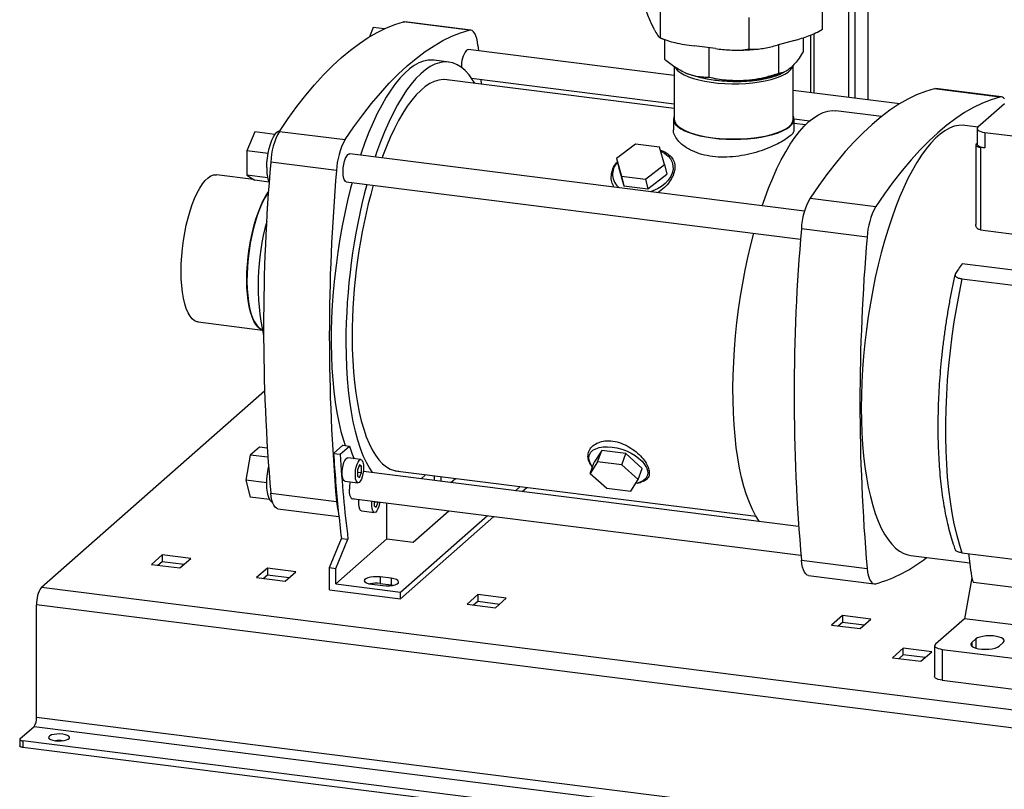
# Model space of a CAD drawing. Units: millimetres. Extents: x 4 to 416, y 4 to 293.
# Drawn here: x 237 to 307, y 106 to 161 of the extents above; entities that cross this region are included whole.
import ezdxf

# ---------------------------------------------------------------- set-up
doc = ezdxf.new("R2010")
doc.units = ezdxf.units.MM

msp = doc.modelspace()

# ---------------------------------------------------------------- linework, layer by layer
at = {"color": 7, "linetype": 'Continuous', "lineweight": 25}
for p, q in [((295.74, 166.655), (295.74, 155.222)), ((296.191, 166.414), (296.191, 155.165)), ((297.122, 166.328), (297.122, 155.048)), ((297.145, 155.045), (297.145, 166.325)), ((293.896, 160.073), (293.896, 162.312)), ((282.363, 159.443), (282.363, 161.683)), ((264.093, 160.586), (264.197, 160.594)), ((268.77, 159.997), (264.093, 160.586)), ((268.874, 160.004), (264.197, 160.594)), ((281.948, 160.02), (281.687, 160.553)), ((288.674, 158.648), (288.674, 160.887)), ((261.942, 160.196), (261.667, 159.529)), ((262.732, 160.097), (261.942, 160.196)), ((293.277, 159.742), (293.277, 155.533)), ((282.644, 159.338), (282.644, 157.926)), ((291.911, 159.265), (290.659, 158.923)), ((292.525, 159.462), (292.525, 158.465)), ((293.05, 159.646), (293.05, 155.561)), ((283.351, 156.783), (268.693, 158.63)), ((269.386, 158.897), (269.42, 158.538)), ((286.275, 158.684), (284.762, 158.874)), ((285.815, 158.742), (285.815, 156.635)), ((290.755, 158.949), (290.755, 156.904)), ((267.311, 157.727), (266.267, 157.859)), ((283.351, 157.398), (283.351, 153.667)), ((284.229, 156.915), (284.157, 156.946)), ((291.012, 156.946), (291.171, 157.014)), ((291.818, 153.667), (291.818, 157.503)), ((283.351, 154.429), (266.993, 156.49)), ((268.933, 156.584), (283.351, 154.767)), ((269.585, 156.502), (269.609, 156.161)), ((285.443, 156.574), (285.78, 156.504)), ((290.545, 156.74), (290.586, 156.754)), ((299.392, 154.762), (291.818, 155.716)), ((301.837, 155.831), (301.941, 155.838)), ((306.514, 155.242), (301.837, 155.831)), ((306.618, 155.249), (301.941, 155.838)), ((298.089, 153.849), (294.843, 154.258)), ((306.841, 154.755), (304.948, 153.086)), ((283.293, 153.667), (283.293, 152.903)), ((291.875, 153.693), (292.989, 153.553)), ((291.876, 152.903), (291.876, 153.667)), ((253.516, 152.765), (252.956, 151.409)), ((254.946, 152.585), (253.516, 152.765)), ((255.263, 152.799), (259.94, 152.21)), ((292.67, 153.255), (291.876, 153.355)), ((304.973, 153.108), (304.026, 153.227)), ((304.894, 152.987), (304.894, 151.887)), ((305.433, 152.728), (321.335, 150.724)), ((305.433, 152.728), (305.433, 151.628)), ((254.458, 151.22), (252.956, 151.409)), ((252.956, 151.409), (252.956, 149.686)), ((280.585, 151.891), (279.235, 150.862)), ((282.295, 151.675), (280.585, 151.891)), ((282.656, 150.431), (282.295, 151.675)), ((304.798, 151.823), (304.798, 146.176)), ((304.894, 151.938), (304.83, 151.882)), ((305.121, 151.667), (305.121, 145.794)), ((305.121, 151.667), (305.433, 151.628)), ((259.324, 150.023), (254.647, 150.613)), ((292.615, 147.123), (260.267, 151.198)), ((279.235, 150.862), (279.596, 149.617)), ((279.235, 150.862), (279.401, 150.175)), ((279.401, 150.175), (279.762, 148.931)), ((281.306, 149.402), (282.656, 150.431)), ((282.656, 150.431), (282.822, 149.745)), ((253.419, 149.381), (250.796, 149.712)), ((254.431, 149.5), (252.956, 149.686)), ((252.956, 149.686), (253.516, 149.317)), ((254.518, 149.191), (253.516, 149.317)), ((260.017, 149.214), (292.334, 145.143)), ((279.596, 149.617), (281.306, 149.402)), ((279.596, 149.617), (279.762, 148.931)), ((281.306, 149.402), (281.472, 148.716)), ((281.472, 148.716), (282.822, 149.745)), ((279.762, 148.931), (281.472, 148.716)), ((293.007, 148.044), (297.684, 147.454)), ((297.068, 145.268), (292.391, 145.857)), ((305.121, 145.794), (321.647, 143.711)), ((335.448, 139.395), (303.83, 143.379)), ((303.812, 142.315), (335.019, 138.384)), ((249.477, 139.245), (254.061, 138.667)), ((238.346, 120.378), (254.195, 134.355)), ((254.2, 134.354), (254.195, 134.355)), ((253.839, 130.349), (253.193, 129.779)), ((254.392, 130.279), (253.839, 130.349)), ((259.118, 129.897), (259.776, 130.478)), ((259.586, 129.838), (260.244, 130.419)), ((259.776, 130.478), (260.244, 130.419)), ((253.193, 129.779), (252.87, 128.001)), ((254.436, 129.622), (253.193, 129.779)), ((259.118, 129.897), (259.586, 129.838)), ((261.062, 129.458), (260.127, 129.576)), ((278.191, 130.095), (277.657, 129.263)), ((277.901, 129.299), (278.191, 130.095)), ((279.901, 129.88), (278.191, 130.095)), ((279.612, 129.084), (279.901, 129.88)), ((281.077, 128.832), (279.901, 129.88)), ((260.958, 129.085), (260.811, 128.728)), ((260.927, 129.01), (261.105, 128.988)), ((261.105, 128.988), (260.958, 129.085)), ((261.105, 128.534), (261.105, 128.988)), ((277.901, 129.299), (277.367, 128.467)), ((277.367, 128.467), (277.657, 129.263)), ((277.464, 129.017), (277.517, 128.946)), ((279.612, 129.084), (277.901, 129.299)), ((280.788, 128.036), (279.612, 129.084)), ((260.811, 128.728), (260.811, 128.274)), ((260.811, 128.571), (261.105, 128.534)), ((260.811, 128.274), (260.958, 128.177)), ((260.958, 128.177), (261.105, 128.534)), ((292.192, 124.706), (261.235, 128.606)), ((263.487, 128.66), (289.164, 125.425)), ((266.27, 128.31), (266.27, 127.972)), ((266.738, 128.251), (266.738, 127.913)), ((277.367, 128.467), (278.544, 127.42)), ((280.788, 128.036), (281.077, 128.832)), ((254.368, 127.812), (252.87, 128.001)), ((252.87, 128.001), (253.193, 126.793)), ((259.918, 127.922), (260.854, 127.804)), ((267.456, 127.822), (267.791, 128.118)), ((272.055, 127.243), (272.39, 127.539)), ((272.523, 127.184), (272.858, 127.48)), ((280.254, 127.204), (280.788, 128.036)), ((280.719, 127.781), (280.945, 127.835)), ((254.564, 126.62), (253.193, 126.793)), ((254.647, 127.066), (259.324, 126.476)), ((278.544, 127.42), (280.254, 127.204)), ((260.388, 126.697), (292.357, 122.669)), ((261.994, 126.495), (261.994, 126.163)), ((261.994, 126.46), (262.288, 126.423)), ((261.994, 126.163), (262.141, 126.066)), ((262.141, 126.066), (262.288, 126.423)), ((262.288, 126.423), (262.288, 126.458)), ((262.908, 123.811), (262.908, 126.38)), ((255.159, 125.959), (259.495, 125.412)), ((261.101, 125.811), (262.037, 125.693)), ((263.883, 120.036), (270.055, 125.479)), ((263.883, 119.564), (270.523, 125.42)), ((264.779, 123.576), (267.327, 125.823)), ((258.816, 121.774), (259.674, 123.851)), ((262.908, 123.811), (259.284, 120.615)), ((259.284, 121.715), (260.141, 123.792)), ((259.674, 123.851), (260.141, 123.792)), ((262.908, 123.811), (264.779, 123.576)), ((246.926, 122.681), (246.16, 122.005)), ((248.953, 122.425), (246.926, 122.681)), ((246.926, 122.681), (246.926, 122.209)), ((300.172, 122.636), (304.364, 122.108)), ((303.812, 122.831), (335.019, 118.899)), ((246.16, 122.005), (248.187, 121.75)), ((246.628, 121.946), (246.926, 122.209)), ((246.926, 122.209), (248.485, 122.013)), ((248.187, 121.75), (248.953, 122.425)), ((292.391, 122.31), (297.068, 121.721)), ((254.41, 121.738), (253.644, 121.062)), ((254.111, 121.003), (254.41, 121.267)), ((256.436, 121.483), (254.41, 121.738)), ((254.41, 121.738), (254.41, 121.267)), ((254.41, 121.267), (255.969, 121.07)), ((255.67, 120.807), (256.436, 121.483)), ((258.816, 120.203), (258.816, 121.774)), ((258.816, 121.774), (259.284, 121.715)), ((259.284, 120.615), (259.284, 121.715)), ((292.903, 121.203), (297.58, 120.614)), ((253.644, 121.062), (255.67, 120.807)), ((259.284, 120.615), (263.883, 120.036)), ((261.839, 120.59), (262.618, 120.492)), ((261.893, 120.645), (261.893, 120.584)), ((263.208, 121.012), (262.428, 121.11)), ((262.428, 121.11), (262.428, 120.639)), ((262.428, 120.639), (263.208, 120.54)), ((263.208, 121.012), (263.208, 120.54)), ((263.208, 120.54), (263.354, 120.516)), ((304.515, 121.057), (303.984, 118.137)), ((309.125, 120.142), (304.639, 120.707)), ((238.346, 120.378), (367.745, 104.075)), ((258.816, 120.203), (263.883, 119.564)), ((263.883, 119.564), (263.883, 120.036)), ((269.376, 119.852), (268.61, 119.177)), ((271.403, 119.597), (269.376, 119.852)), ((269.376, 119.852), (269.376, 119.381)), ((367.39, 102.816), (237.991, 119.119)), ((237.991, 111.111), (237.991, 119.119)), ((268.61, 119.177), (270.637, 118.921)), ((269.078, 119.118), (269.376, 119.381)), ((269.376, 119.381), (270.935, 119.184)), ((270.637, 118.921), (271.403, 119.597)), ((295.309, 118.367), (294.543, 117.691)), ((297.336, 118.111), (295.309, 118.367)), ((295.309, 118.367), (295.309, 117.895)), ((294.543, 117.691), (296.57, 117.436)), ((295.011, 117.632), (295.309, 117.895)), ((295.309, 117.895), (296.868, 117.699)), ((296.57, 117.436), (297.336, 118.111)), ((303.984, 118.137), (301.922, 116.319)), ((308.256, 117.599), (303.984, 118.137)), ((304.802, 116.698), (304.507, 116.438)), ((304.507, 116.438), (304.507, 116.193)), ((304.802, 116.698), (304.802, 116.052)), ((306.456, 116.193), (306.751, 116.453)), ((299.637, 116.04), (298.871, 115.364)), ((299.637, 115.568), (299.339, 115.305)), ((301.664, 115.784), (299.637, 116.04)), ((299.637, 115.568), (299.637, 116.04)), ((301.196, 115.372), (299.637, 115.568)), ((300.898, 115.109), (301.664, 115.784)), ((301.868, 116.22), (301.868, 114.02)), ((302.407, 115.961), (328.91, 112.621)), ((302.407, 115.961), (302.407, 113.761)), ((298.871, 115.364), (300.898, 115.109)), ((302.407, 113.761), (328.91, 110.422)), ((367.39, 94.808), (237.991, 111.111)), ((236.813, 109.597), (237.813, 110.48)), ((237.813, 110.48), (367.212, 94.177)), ((236.791, 109.558), (236.791, 109.087)), ((365.782, 93.23), (237.007, 109.454)), ((237.007, 109.454), (237.007, 108.983)), ((365.782, 92.759), (237.007, 108.983))]:
    msp.add_line(p, q, dxfattribs=at)
at = {"color": 7, "linetype": 'Continuous', "lineweight": 25, "flags": 128}
for points in [[(255.263, 152.799), (255.885, 153.705), (256.511, 154.561), (257.14, 155.365), (257.772, 156.116), (258.406, 156.814), (259.042, 157.458), (259.678, 158.047), (260.314, 158.58), (260.95, 159.057), (261.584, 159.478), (262.216, 159.841), (262.845, 160.148), (263.471, 160.396), (264.093, 160.586)], [(259.94, 152.21), (260.562, 153.116), (261.188, 153.972), (261.817, 154.776), (262.449, 155.527), (263.083, 156.225), (263.719, 156.869), (264.355, 157.458), (264.991, 157.991), (265.627, 158.468), (266.261, 158.889), (266.893, 159.252), (267.522, 159.558), (268.148, 159.807), (268.77, 159.997)], [(269.386, 158.897), (269.352, 159.16), (269.304, 159.394), (269.241, 159.595), (269.166, 159.759), (269.08, 159.884), (268.984, 159.966), (268.88, 160.004), (268.77, 159.997)], [(268.568, 158.58), (268.656, 158.628), (268.693, 158.63)], [(266.267, 157.859), (266.169, 157.868), (265.849, 157.86), (265.523, 157.794), (265.193, 157.669), (264.859, 157.486), (264.523, 157.245), (264.187, 156.949), (263.851, 156.597), (263.518, 156.191), (263.187, 155.734), (262.861, 155.225), (262.541, 154.669), (262.228, 154.065), (261.923, 153.418), (261.628, 152.73), (261.343, 152.002), (261.069, 151.238), (261.023, 151.103)], [(269.168, 156.216), (269.009, 156.472), (268.752, 156.823), (268.481, 157.119), (268.199, 157.358), (267.906, 157.54), (267.604, 157.664), (267.293, 157.729), (266.974, 157.736), (266.649, 157.684), (266.32, 157.574), (265.987, 157.405), (265.652, 157.179), (265.316, 156.896), (264.98, 156.558), (264.645, 156.166), (264.314, 155.721), (263.987, 155.225), (263.665, 154.681), (263.35, 154.089), (263.043, 153.452), (262.745, 152.774), (262.457, 152.056), (262.181, 151.301), (262.068, 150.972)], [(283.431, 157.323), (283.464, 157.271), (283.608, 157.111), (283.807, 156.958), (284.06, 156.813), (284.362, 156.68), (284.709, 156.559), (285.097, 156.453), (285.52, 156.363), (285.971, 156.29), (286.445, 156.236), (286.936, 156.201), (287.435, 156.185), (287.936, 156.189), (288.433, 156.213), (288.917, 156.256), (289.383, 156.318), (289.824, 156.398), (290.233, 156.494), (290.605, 156.606), (290.935, 156.732), (291.217, 156.87), (291.449, 157.019), (291.626, 157.175), (291.747, 157.337), (291.795, 157.449)], [(267.313, 156.45), (267.205, 156.471), (266.902, 156.49), (266.593, 156.45), (266.279, 156.352), (265.961, 156.196), (265.641, 155.983), (265.319, 155.713), (264.998, 155.389), (264.679, 155.01), (264.363, 154.58), (264.051, 154.098), (263.745, 153.569), (263.445, 152.993), (263.154, 152.373), (262.873, 151.713), (262.602, 151.014), (262.563, 150.909)], [(301.837, 155.831), (301.215, 155.641), (300.589, 155.392), (299.96, 155.086), (299.328, 154.723), (298.694, 154.302), (298.058, 153.825), (297.422, 153.291), (296.786, 152.703), (296.15, 152.059), (295.516, 151.361), (294.884, 150.61), (294.255, 149.806), (293.629, 148.95), (293.007, 148.044)], [(306.514, 155.242), (305.892, 155.051), (305.266, 154.803), (304.637, 154.497), (304.005, 154.133), (303.371, 153.713), (302.735, 153.236), (302.099, 152.702), (301.463, 152.113), (300.827, 151.47), (300.193, 150.772), (299.561, 150.021), (298.932, 149.217), (298.306, 148.361), (297.684, 147.454)], [(292.932, 153.504), (293.268, 153.772), (293.603, 153.984), (293.935, 154.138), (294.263, 154.234), (294.587, 154.271), (294.843, 154.258)], [(283.351, 153.902), (283.312, 153.802), (283.294, 153.632), (283.336, 153.464), (283.438, 153.297), (283.598, 153.137), (283.814, 152.983), (284.083, 152.839), (284.401, 152.707), (284.764, 152.588), (285.167, 152.485), (285.603, 152.398), (286.067, 152.328)], [(283.351, 153.667), (283.352, 153.633), (283.394, 153.466), (283.495, 153.302), (283.653, 153.144), (283.866, 152.992), (284.131, 152.851), (284.445, 152.72), (284.803, 152.603), (285.2, 152.501), (285.63, 152.415), (286.088, 152.347)], [(286.067, 152.328), (286.553, 152.278), (287.053, 152.247), (287.56, 152.236), (288.068, 152.245), (288.569, 152.274), (289.056, 152.323), (289.522, 152.39), (289.962, 152.476), (290.368, 152.578), (290.734, 152.695), (291.057, 152.826), (291.331, 152.969), (291.552, 153.121), (291.718, 153.282), (291.825, 153.447), (291.874, 153.616), (291.861, 153.786), (291.818, 153.902)], [(286.088, 152.347), (286.567, 152.297), (287.06, 152.266), (287.56, 152.256), (288.061, 152.265), (288.555, 152.293), (289.036, 152.341), (289.496, 152.408), (289.929, 152.492), (290.33, 152.592), (290.692, 152.708), (291.01, 152.837), (291.28, 152.978), (291.498, 153.129), (291.662, 153.287), (291.768, 153.45), (291.815, 153.617), (291.818, 153.667)], [(289.6, 147.503), (289.781, 148.024), (290.061, 148.77), (290.351, 149.479), (290.651, 150.147), (290.961, 150.772), (291.277, 151.352), (291.6, 151.885), (291.929, 152.369), (292.261, 152.8), (292.596, 153.179), (292.932, 153.504)], [(254.368, 150.221), (254.379, 150.558), (254.411, 150.904), (254.463, 151.247), (254.533, 151.579), (254.621, 151.888), (254.722, 152.166), (254.833, 152.403), (254.952, 152.593), (255.075, 152.73), (255.198, 152.81), (255.284, 152.83)], [(304.026, 153.227), (303.911, 153.238), (303.591, 153.227), (303.265, 153.158), (302.935, 153.032), (302.602, 152.848), (302.267, 152.608), (301.931, 152.312), (301.596, 151.961), (301.263, 151.557), (300.933, 151.102), (300.607, 150.596), (300.287, 150.043), (299.974, 149.443), (299.669, 148.8), (299.374, 148.116), (299.088, 147.393), (298.814, 146.634), (298.553, 145.842), (298.305, 145.02), (298.071, 144.171), (297.853, 143.299), (297.65, 142.406), (297.465, 141.496), (297.297, 140.573), (297.147, 139.64), (297.016, 138.7), (296.905, 137.757), (296.813, 136.815), (296.741, 135.877), (296.69, 134.947), (296.659, 134.028), (296.648, 133.125), (296.659, 132.239), (296.69, 131.375), (296.741, 130.536), (296.813, 129.724), (296.905, 128.944), (297.016, 128.199), (297.147, 127.49), (297.297, 126.82), (297.465, 126.193), (297.65, 125.61), (297.853, 125.074), (298.071, 124.587), (298.305, 124.15), (298.553, 123.766), (298.814, 123.436), (299.088, 123.16), (299.374, 122.94), (299.669, 122.778), (299.974, 122.673), (300.172, 122.636)], [(304.948, 153.086), (304.905, 153.033), (304.895, 152.979), (304.916, 152.925), (304.968, 152.873), (305.049, 152.826), (305.157, 152.785), (305.286, 152.752), (305.433, 152.728)], [(282.381, 151.379), (282.421, 151.361), (282.685, 151.218), (282.907, 151.041), (283.079, 150.834), (283.197, 150.603), (283.259, 150.355), (283.262, 150.096), (283.206, 149.833), (283.094, 149.573), (282.927, 149.325), (282.71, 149.093), (282.451, 148.886), (282.154, 148.707), (281.829, 148.563), (281.656, 148.504)], [(304.83, 151.882), (304.805, 151.85), (304.798, 151.818), (304.811, 151.785), (304.842, 151.754), (304.891, 151.726), (304.956, 151.701), (305.033, 151.681), (305.121, 151.667)], [(305.433, 151.628), (305.286, 151.652), (305.157, 151.685), (305.049, 151.726), (304.968, 151.773), (304.916, 151.825), (304.895, 151.879), (304.894, 151.887)], [(260.017, 149.214), (260.012, 149.215), (259.934, 149.26), (259.869, 149.365), (259.822, 149.523), (259.795, 149.723), (259.789, 149.954), (259.806, 150.201), (259.843, 150.448), (259.9, 150.68), (259.972, 150.882), (260.054, 151.042), (260.142, 151.149)], [(260.142, 151.149), (260.23, 151.197), (260.267, 151.198)], [(248.272, 142.833), (248.282, 143.371), (248.314, 143.922), (248.366, 144.479), (248.438, 145.035), (248.53, 145.586), (248.64, 146.124), (248.766, 146.643), (248.909, 147.138), (249.065, 147.602), (249.233, 148.032), (249.412, 148.421), (249.598, 148.765), (249.791, 149.061), (249.988, 149.304), (250.186, 149.494), (250.384, 149.626), (250.579, 149.7), (250.769, 149.715), (250.796, 149.712)], [(252.949, 142.244), (252.959, 142.782), (252.991, 143.333), (253.043, 143.889), (253.116, 144.446), (253.207, 144.997), (253.317, 145.535), (253.443, 146.054), (253.586, 146.549), (253.742, 147.013), (253.91, 147.442), (254.089, 147.831), (254.275, 148.176), (254.468, 148.471), (254.489, 148.5)], [(254.488, 148.474), (254.421, 148.381), (254.231, 148.074), (254.047, 147.72), (253.872, 147.322), (253.707, 146.886), (253.555, 146.416), (253.417, 145.916), (253.295, 145.394), (253.19, 144.855), (253.104, 144.305), (253.037, 143.751), (252.99, 143.197), (252.964, 142.652), (252.958, 142.121), (252.974, 141.609), (253.011, 141.124), (253.068, 140.67), (253.145, 140.252), (253.24, 139.876), (253.354, 139.545), (253.484, 139.263), (253.629, 139.034), (253.788, 138.859), (253.958, 138.742), (254.054, 138.703)], [(260.436, 149.161), (260.33, 148.762), (260.113, 147.885), (259.913, 146.988), (259.73, 146.074), (259.565, 145.147), (259.418, 144.211), (259.291, 143.268), (259.183, 142.324), (259.095, 141.381), (259.028, 140.443), (258.981, 139.514), (258.955, 138.596), (258.949, 137.695), (258.965, 136.813), (259.002, 135.954), (259.059, 135.121), (259.137, 134.317), (259.234, 133.545), (259.352, 132.809), (259.489, 132.111), (259.645, 131.454), (259.819, 130.841), (259.946, 130.456)], [(289.399, 125.058), (289.386, 125.077), (289.139, 125.468), (288.907, 125.912), (288.69, 126.407), (288.49, 126.951), (288.307, 127.542), (288.142, 128.177), (287.995, 128.855), (287.868, 129.572), (287.76, 130.327), (287.672, 131.115), (287.604, 131.934), (287.558, 132.78), (287.531, 133.651), (287.526, 134.543), (287.542, 135.453), (287.578, 136.377), (287.636, 137.311), (287.713, 138.252), (287.811, 139.196), (287.929, 140.14), (288.066, 141.079), (288.222, 142.012), (288.396, 142.932), (288.588, 143.838), (288.796, 144.726), (289.013, 145.561)], [(249.477, 139.245), (249.412, 139.257), (249.233, 139.331), (249.065, 139.463), (248.909, 139.652), (248.766, 139.896), (248.64, 140.192), (248.53, 140.536), (248.438, 140.925), (248.366, 141.355), (248.314, 141.819), (248.282, 142.314), (248.272, 142.833)], [(254.059, 138.675), (253.91, 138.741), (253.742, 138.874), (253.586, 139.063), (253.443, 139.307), (253.317, 139.603), (253.207, 139.947), (253.116, 140.336), (253.043, 140.765), (252.991, 141.23), (252.959, 141.725), (252.949, 142.244)], [(303.812, 142.315), (303.605, 141.311), (303.416, 140.291), (303.247, 139.261), (303.097, 138.223), (302.968, 137.18), (302.86, 136.138), (302.773, 135.098), (302.707, 134.066), (302.663, 133.044), (302.641, 132.036), (302.641, 131.046), (302.663, 130.077), (302.707, 129.132), (302.773, 128.215), (302.86, 127.329), (302.968, 126.478), (303.097, 125.663), (303.247, 124.888), (303.416, 124.156), (303.605, 123.47), (303.812, 122.831)], [(260.438, 138.18), (260.448, 137.332), (260.48, 136.507), (260.531, 135.707), (260.604, 134.936), (260.696, 134.196), (260.808, 133.492), (260.939, 132.826), (261.089, 132.201), (261.258, 131.619), (261.443, 131.083), (261.645, 130.595), (261.863, 130.157), (262.096, 129.771), (262.342, 129.439), (262.602, 129.162), (262.873, 128.941), (263.154, 128.777), (263.445, 128.671), (263.745, 128.623), (263.806, 128.62)], [(259.993, 137.787), (260.004, 136.9), (260.035, 136.035), (260.087, 135.195), (260.16, 134.383), (260.253, 133.604), (260.365, 132.858), (260.498, 132.151), (260.649, 131.483), (260.819, 130.858), (261.006, 130.279), (261.21, 129.747), (261.431, 129.265), (261.667, 128.834), (261.867, 128.527)], [(260.244, 130.419), (260.445, 129.848), (260.578, 129.519)], [(277.534, 128.924), (277.493, 128.979), (277.365, 129.197), (277.292, 129.412), (277.275, 129.616), (277.316, 129.805), (277.412, 129.973), (277.562, 130.116), (277.761, 130.23), (278.003, 130.312), (278.283, 130.359), (278.593, 130.37), (278.924, 130.346), (279.266, 130.286), (279.612, 130.192), (279.951, 130.067), (280.274, 129.914), (280.572, 129.737), (280.837, 129.542), (281.062, 129.333), (281.241, 129.117), (281.369, 128.898), (281.442, 128.684), (281.459, 128.479), (281.419, 128.29), (281.322, 128.122), (281.173, 127.979), (280.974, 127.865), (280.731, 127.784), (280.609, 127.758)], [(259.918, 127.922), (259.853, 127.957), (259.794, 128.051), (259.752, 128.198), (259.731, 128.384), (259.731, 128.598), (259.752, 128.824), (259.794, 129.043), (259.853, 129.241), (259.924, 129.402), (260.003, 129.515), (260.083, 129.571), (260.127, 129.576)], [(254.78, 126.401), (254.722, 126.43), (254.621, 126.529), (254.533, 126.685), (254.463, 126.892), (254.411, 127.143), (254.379, 127.433), (254.368, 127.751), (254.379, 128.088), (254.411, 128.433), (254.463, 128.777), (254.489, 128.911)], [(261.242, 129.093), (261.253, 128.891), (261.242, 128.669), (261.21, 128.445), (261.159, 128.234), (261.094, 128.053), (261.018, 127.915), (260.938, 127.829), (260.859, 127.804), (260.788, 127.839), (260.73, 127.934), (260.688, 128.08), (260.666, 128.267), (260.666, 128.481), (260.688, 128.706), (260.73, 128.925), (260.788, 129.123), (260.859, 129.284), (260.938, 129.397), (261.018, 129.453), (261.094, 129.448), (261.159, 129.383), (261.21, 129.261), (261.242, 129.093)], [(265.343, 128.089), (265.652, 128.376), (265.662, 128.386)], [(255.159, 125.959), (255.153, 125.959), (255.05, 125.997), (254.953, 126.079), (254.867, 126.204), (254.792, 126.368), (254.729, 126.569), (254.681, 126.803), (254.647, 127.066)], [(260.581, 126.673), (260.565, 126.663), (260.479, 126.644), (260.4, 126.684), (260.334, 126.783), (260.283, 126.933), (260.252, 127.127), (260.241, 127.352)], [(261.101, 125.811), (261.036, 125.846), (260.977, 125.94), (260.935, 126.086), (260.914, 126.273), (260.914, 126.487), (260.925, 126.629)], [(262.411, 126.442), (262.393, 126.333), (262.342, 126.123), (262.277, 125.942), (262.201, 125.803), (262.121, 125.718), (262.042, 125.692), (261.971, 125.728), (261.912, 125.822), (261.871, 125.968), (261.849, 126.155), (261.849, 126.369), (261.86, 126.512)], [(292.903, 121.203), (292.897, 121.204), (292.793, 121.242), (292.697, 121.324), (292.611, 121.448), (292.536, 121.613), (292.473, 121.814), (292.425, 122.048), (292.391, 122.31)], [(297.068, 121.721), (297.102, 121.459), (297.15, 121.225), (297.213, 121.023), (297.288, 120.859), (297.374, 120.735), (297.471, 120.653), (297.574, 120.615), (297.684, 120.621)], [(262.428, 121.11), (262.197, 121.127), (261.96, 121.122), (261.737, 121.095), (261.547, 121.047), (261.404, 120.984), (261.32, 120.91), (261.302, 120.832), (261.352, 120.754), (261.464, 120.685), (261.631, 120.629), (261.839, 120.59)], [(262.618, 120.492), (262.85, 120.475), (263.087, 120.48), (263.309, 120.508), (263.5, 120.555), (263.643, 120.618), (263.727, 120.692), (263.745, 120.771), (263.695, 120.848), (263.582, 120.917), (263.415, 120.974), (263.208, 121.012)], [(301.922, 116.319), (301.879, 116.266), (301.868, 116.212), (301.89, 116.158), (301.942, 116.106), (302.023, 116.059), (302.131, 116.018), (302.26, 115.985), (302.407, 115.961)], [(304.507, 116.438), (304.448, 116.357), (304.448, 116.273), (304.508, 116.192), (304.625, 116.118), (304.792, 116.055), (304.999, 116.008), (305.234, 115.978), (305.483, 115.968), (305.732, 115.978), (305.967, 116.008), (306.173, 116.056), (306.34, 116.119), (306.456, 116.193)], [(306.751, 116.453), (306.811, 116.534), (306.81, 116.618), (306.75, 116.699), (306.633, 116.773), (306.466, 116.835), (306.26, 116.883), (306.025, 116.913), (305.775, 116.923), (305.526, 116.912), (305.291, 116.883), (305.085, 116.835), (304.919, 116.772), (304.802, 116.698)], [(302.407, 113.761), (302.26, 113.785), (302.131, 113.818), (302.023, 113.859), (301.942, 113.906), (301.89, 113.958), (301.868, 114.012), (301.868, 114.02)], [(236.813, 109.597), (236.796, 109.576), (236.791, 109.555), (236.8, 109.533), (236.821, 109.512), (236.853, 109.493), (236.896, 109.477), (236.948, 109.464), (237.007, 109.454)], [(239.141, 109.492), (239.328, 109.458), (239.536, 109.443), (239.749, 109.447), (239.949, 109.472), (240.121, 109.514), (240.249, 109.571), (240.325, 109.638), (240.341, 109.709), (240.297, 109.778), (240.195, 109.841), (240.045, 109.891), (239.858, 109.926), (239.649, 109.941), (239.436, 109.936), (239.236, 109.912), (239.065, 109.869), (238.936, 109.813), (238.861, 109.746), (238.844, 109.675), (238.889, 109.606), (238.99, 109.543), (239.141, 109.492)], [(237.007, 108.983), (236.948, 108.992), (236.896, 109.006), (236.853, 109.022), (236.821, 109.041), (236.8, 109.062), (236.791, 109.083), (236.791, 109.087)]]:
    msp.add_lwpolyline(points, dxfattribs=at)
at = {"color": 7, "linetype": 'Continuous', "lineweight": 25}
for centre, radius, start, end in [((270.122, 157.468), 1.911, 144.38765, 183.64622), ((287.482, 166.384), 10.012, 251.03994, 274.59834), ((288.019, 164.888), 8.488, 271.79716, 290.65144), ((306.575, 154.924), 0.323, 34.62347, 100.84379), ((259.663, 150.379), 5.022, 151.19134, 177.33266), ((264.34, 149.79), 5.022, 151.19134, 177.33266), ((390.373, 138.839), 136.235, 175.04231, 184.95769), ((280.21, 149.75), 1.245, 137.04093, 230.79093), ((257.069, 150.095), 2.704, 177.32451, 200.42106), ((395.05, 138.25), 136.236, 175.04232, 184.95768), ((304.061, 137.677), 44.068, 165.0718, 179.85726), ((300.657, 138.1), 40.219, 164.31543, 179.88606), ((297.407, 145.624), 5.022, 151.19134, 177.33266), ((302.085, 145.034), 5.022, 151.19171, 177.33255), ((270.667, 141.892), 16.917, 164.56679, 192.30137), ((428.117, 134.084), 136.236, 175.04232, 184.95768), ((432.794, 133.494), 136.235, 175.04231, 184.95769), ((365.395, 136.565), 106.486, 183.59004, 185.78824), ((362.08, 136.208), 102.692, 183.55609, 186.94438), ((263.288, 127.341), 3.047, 169.89025, 179.77975), ((262.205, 126.705), 2.89, 184.53864, 197.71394), ((354.278, 135.468), 95.315, 185.80626, 187.00098), ((294.845, 130.504), 10.282, 286.02609, 308.83432), ((262.135, 118.362), 2.296, 82.65577, 101.10346), ((239.963, 119.243), 1.975, 144.93084, 183.59289), ((237.002, 111.049), 0.991, 324.92992, 3.59518), ((239.593, 107.29), 2.181, 83.41751, 96.58249)]:
    msp.add_arc(centre, radius, start, end, dxfattribs=at)
for points, knots in [([(281.273, 161.663), (281.301, 161.559), (281.355, 161.365), (281.475, 161.023), (281.589, 160.759), (281.673, 160.583), (281.687, 160.553)], [0, 0, 0, 0, 0.273591, 0.507831, 0.914916, 1, 1, 1, 1]), ([(281.948, 160.02), (282.015, 159.895), (282.108, 159.72), (282.24, 159.512), (282.327, 159.463), (282.363, 159.443)], [0, 0, 0, 0, 0.592292, 0.830947, 1, 1, 1, 1]), ([(291.911, 159.265), (292.245, 159.364), (292.752, 159.515), (293.417, 159.787), (293.735, 159.976), (293.896, 160.073)], [0, 0, 0, 0, 0.485123, 0.738318, 1, 1, 1, 1]), ([(282.337, 159.455), (282.372, 159.439), (282.453, 159.401), (282.538, 159.372), (282.587, 159.355)], [0, 0, 0, 0, 0.427396, 1, 1, 1, 1]), ([(282.363, 159.443), (282.531, 159.376), (282.867, 159.242), (283.442, 159.094), (284.075, 158.972), (284.533, 158.907), (284.762, 158.874)], [0, 0, 0, 0, 0.219232, 0.438512, 0.719671, 1, 1, 1, 1]), ([(286.275, 158.684), (286.62, 158.646), (287.137, 158.59), (287.828, 158.568), (288.285, 158.586), (288.564, 158.63), (288.674, 158.648)], [0, 0, 0, 0, 0.431583, 0.647521, 0.86123, 1, 1, 1, 1]), ([(287.884, 158.577), (288.013, 158.579), (288.342, 158.584), (288.811, 158.609), (289.15, 158.639), (289.29, 158.652)], [0, 0, 0, 0, 0.273744, 0.700947, 1, 1, 1, 1]), ([(288.674, 158.648), (288.818, 158.64), (289.109, 158.624), (289.707, 158.696), (290.222, 158.811), (290.591, 158.905), (290.659, 158.923)], [0, 0, 0, 0, 0.214016, 0.433565, 0.894356, 1, 1, 1, 1]), ([(292.525, 158.465), (292.429, 158.312), (292.247, 158.022), (291.958, 157.632), (291.742, 157.42), (291.64, 157.32)], [0, 0, 0, 0, 0.3744656, 0.7059035, 1, 1, 1, 1]), ([(284.229, 156.915), (283.956, 157.048), (283.388, 157.322), (282.898, 157.72), (282.644, 157.926)], [0, 0, 0, 0, 0.481257, 1, 1, 1, 1]), ([(285.815, 156.635), (285.639, 156.637), (285.286, 156.64), (284.749, 156.729), (284.406, 156.852), (284.229, 156.915)], [0, 0, 0, 0, 0.325565, 0.652911, 1, 1, 1, 1]), ([(286.18, 156.463), (286.429, 156.433), (286.938, 156.371), (287.708, 156.345), (288.472, 156.364), (289.202, 156.433), (289.872, 156.543), (290.452, 156.703), (290.853, 156.84), (291.034, 156.96), (291.074, 156.986)], [0, 0, 0, 0, 0.150845, 0.307784, 0.462481, 0.609843, 0.747995, 0.869907, 0.971676, 1, 1, 1, 1]), ([(290.755, 156.904), (290.482, 156.82), (289.945, 156.653), (289.119, 156.477), (288.563, 156.429), (288.285, 156.405)], [0, 0, 0, 0, 0.3388253, 0.6681804, 1, 1, 1, 1]), ([(291.64, 157.32), (291.497, 157.207), (291.233, 156.999), (290.905, 156.934), (290.755, 156.904)], [0, 0, 0, 0, 0.543765, 1, 1, 1, 1]), ([(288.285, 156.405), (287.867, 156.4), (287.036, 156.392), (286.22, 156.554), (285.815, 156.635)], [0, 0, 0, 0, 0.50253, 1, 1, 1, 1]), ([(291.865, 152.903), (291.854, 152.842), (291.824, 152.67), (291.564, 152.441), (291.198, 152.17), (290.681, 151.888), (290.057, 151.607), (289.338, 151.351), (288.554, 151.141), (287.729, 151), (286.894, 150.946), (286.082, 150.991), (285.326, 151.137), (284.658, 151.375), (284.104, 151.686), (283.674, 152.046), (283.409, 152.43), (283.273, 152.734), (283.301, 152.883), (283.305, 152.902)], [0, 0, 0, 0, 0.018296, 0.051624, 0.098454, 0.157756, 0.227668, 0.304886, 0.387379, 0.472111, 0.556615, 0.638984, 0.716382, 0.787926, 0.85176, 0.907281, 0.954493, 0.993978, 1, 1, 1, 1]), ([(282.362, 151.443), (282.388, 151.438), (282.577, 151.4), (282.88, 151.232), (283.212, 150.925), (283.386, 150.531), (283.407, 150.093), (283.312, 149.815), (283.263, 149.668)], [0, 0, 0, 0, 0.035152, 0.251589, 0.441171, 0.617978, 0.799403, 1, 1, 1, 1]), ([(279.061, 148.831), (279.003, 148.951), (278.875, 149.214), (278.85, 149.677), (278.971, 150.145), (279.136, 150.468), (279.275, 150.601), (279.294, 150.619)], [0, 0, 0, 0, 0.2072181, 0.4522865, 0.7005872, 0.9593229, 1, 1, 1, 1]), ([(283.263, 149.668), (283.186, 149.516), (283.025, 149.197), (282.655, 148.779), (282.347, 148.552), (282.19, 148.436)], [0, 0, 0, 0, 0.307916, 0.6466847, 1, 1, 1, 1]), ([(305.121, 145.794), (305.05, 145.814), (304.915, 145.854), (304.809, 146.022), (304.803, 146.132), (304.801, 146.176)], [0, 0, 0, 0, 0.395083, 0.755738, 1, 1, 1, 1]), ([(303.83, 143.379), (303.739, 143.248), (303.576, 143.016), (303.416, 142.782), (303.347, 142.679)], [0, 0, 0, 0, 0.561419, 1, 1, 1, 1]), ([(303.321, 142.622), (303.302, 142.538), (303.214, 142.15), (303.069, 141.452), (302.893, 140.525), (302.734, 139.587), (302.591, 138.642), (302.466, 137.693), (302.359, 136.742), (302.27, 135.792), (302.199, 134.846), (302.146, 133.907), (302.112, 132.977), (302.098, 132.059), (302.101, 131.156), (302.124, 130.27), (302.166, 129.404), (302.227, 128.56), (302.307, 127.74), (302.406, 126.947), (302.523, 126.182), (302.66, 125.448), (302.815, 124.747), (302.99, 124.08), (303.158, 123.519), (303.281, 123.186), (303.328, 123.06)], [0, 0, 0, 0, 0.013011, 0.060326, 0.10811, 0.156237, 0.204584, 0.253027, 0.301444, 0.349708, 0.397697, 0.445288, 0.492361, 0.538801, 0.584492, 0.629326, 0.673199, 0.716013, 0.757676, 0.798105, 0.837226, 0.874976, 0.911303, 0.946171, 0.97956, 1, 1, 1, 1]), ([(303.347, 142.679), (303.33, 142.638), (303.293, 142.548), (303.417, 142.424), (303.59, 142.353), (303.731, 142.329), (303.812, 142.315)], [0, 0, 0, 0, 0.176204, 0.387781, 0.648303, 1, 1, 1, 1]), ([(277.467, 129.019), (277.46, 129.026), (277.359, 129.133), (277.246, 129.391), (277.187, 129.774), (277.297, 130.146), (277.556, 130.459), (277.945, 130.688), (278.44, 130.804), (279.004, 130.787), (279.588, 130.634), (280.144, 130.367), (280.637, 130.021), (281.039, 129.632), (281.349, 129.237), (281.469, 128.951), (281.524, 128.819)], [0, 0, 0, 0, 0.0045931, 0.0688389, 0.1268419, 0.1835658, 0.2444441, 0.31309, 0.391287, 0.4793881, 0.5745528, 0.6720355, 0.7669627, 0.8551942, 0.9333683, 1, 1, 1, 1]), ([(281.524, 128.819), (281.552, 128.705), (281.604, 128.494), (281.521, 128.173), (281.28, 127.936), (281.063, 127.871), (280.945, 127.835)], [0, 0, 0, 0, 0.264195, 0.490495, 0.721081, 1, 1, 1, 1]), ([(303.812, 122.831), (303.716, 122.849), (303.558, 122.878), (303.368, 122.96), (303.339, 123.042), (303.332, 123.061)], [0, 0, 0, 0, 0.538225, 0.892512, 1, 1, 1, 1]), ([(304.277, 122.772), (304.308, 122.531), (304.378, 121.989), (304.452, 121.448), (304.493, 121.148)], [0, 0, 0, 0, 0.445191, 1, 1, 1, 1]), ([(304.493, 121.148), (304.509, 121.063), (304.538, 120.909), (304.608, 120.77), (304.639, 120.707)], [0, 0, 0, 0, 0.55431, 1, 1, 1, 1])]:
    msp.add_open_spline(points, degree=3, knots=knots, dxfattribs=at)

doc.saveas('drawing.dxf')
